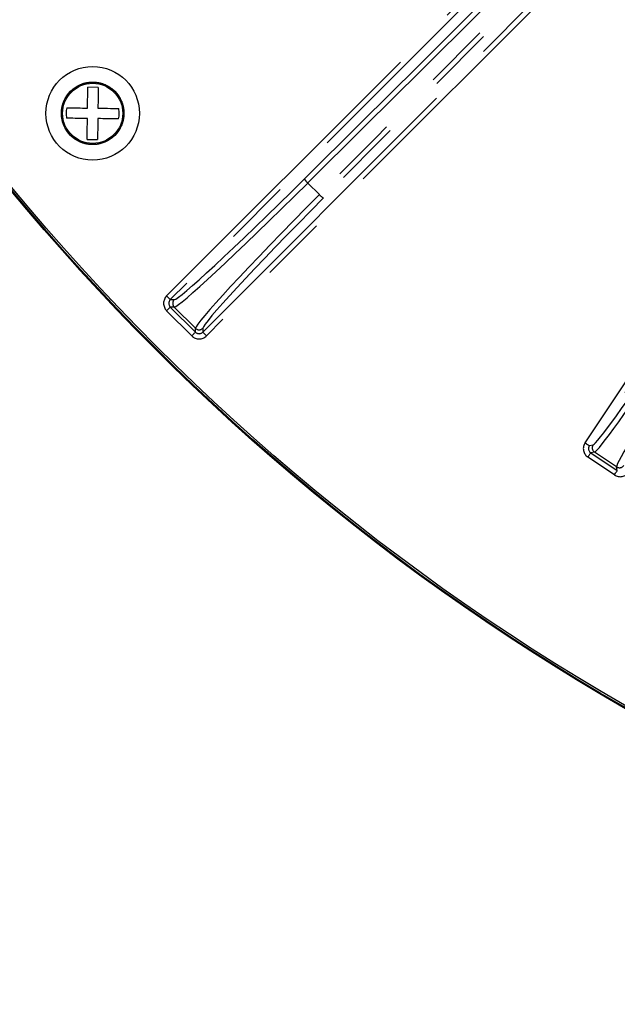
# Model space of a CAD drawing. Extents: x 5 to 415, y 5 to 292.
# Drawn here: x 222 to 234, y 163 to 182 of the extents above; entities that cross this region are included whole.
import ezdxf

# ---------------------------------------------------------------- set-up
doc = ezdxf.new("R2010")
doc.units = 0
doc.linetypes.add('PHANTOM', pattern=[12.7, 6.35, -1.27, 1.27, -1.27, 1.27, -1.27])
doc.layers.get('0').update_dxf_attribs({"linetype": 'CONTINUOUS'})

msp = doc.modelspace()

# ---------------------------------------------------------------- linework, layer by layer
at = {"color": 0, "linetype": 'PHANTOM'}
for p, q in [((225.042, 177.063), (232.542, 184.564)), ((232.612, 184.494), (225.113, 176.992)), ((225.737, 176.368), (233.236, 183.87)), ((233.307, 183.799), (225.807, 176.298)), ((233.076, 174.245), (237.282, 180.541)), ((237.365, 180.486), (233.159, 174.19)), ((227.752, 179.231), (227.975, 179.008)), ((225.113, 176.992), (225.188, 176.992)), ((225.525, 176.298), (225.042, 176.78)), ((225.188, 176.851), (225.113, 176.851)), ((225.113, 176.851), (225.595, 176.368)), ((225.595, 176.444), (225.188, 176.851)), ((225.595, 176.368), (225.595, 176.444)), ((225.737, 176.444), (225.737, 176.368)), ((233.159, 174.19), (233.231, 174.204)), ((233.258, 174.065), (233.187, 174.051)), ((233.682, 173.782), (233.258, 174.065)), ((233.641, 173.628), (233.132, 173.968)), ((233.187, 174.051), (233.696, 173.711)), ((233.696, 173.711), (233.682, 173.782))]:
    msp.add_line(p, q, dxfattribs=at)
at = {"color": 0, "linetype": 'CONTINUOUS'}
for p, q in [((223.728, 181.067), (223.528, 181.069)), ((223.516, 180.069), (223.716, 180.067))]:
    msp.add_line(p, q, dxfattribs=at)
at = {"color": 0, "linetype": 'CONTINUOUS', "flags": 128}
for points in [[(223.524, 180.669), (223.524, 180.724), (223.525, 180.778), (223.525, 180.832), (223.526, 180.883), (223.527, 180.933), (223.527, 180.981), (223.528, 181.026), (223.528, 181.069)], [(223.728, 181.067), (223.728, 181.024), (223.727, 180.978), (223.727, 180.931), (223.726, 180.881), (223.725, 180.829), (223.725, 180.776), (223.724, 180.722), (223.723, 180.667)], [(223.516, 180.069), (223.517, 180.112), (223.517, 180.157), (223.518, 180.205), (223.519, 180.255), (223.519, 180.306), (223.52, 180.36), (223.52, 180.414), (223.521, 180.469)], [(223.721, 180.467), (223.72, 180.411), (223.72, 180.357), (223.719, 180.304), (223.719, 180.252), (223.718, 180.203), (223.717, 180.155), (223.717, 180.109), (223.716, 180.067)]]:
    msp.add_lwpolyline(points, dxfattribs=at)
at = {"color": 0, "linetype": 'PHANTOM', "flags": 128}
for points in [[(225.042, 177.063), (225.056, 177.049), (225.069, 177.036), (225.081, 177.024), (225.091, 177.014), (225.1, 177.005), (225.107, 176.998), (225.111, 176.994), (225.113, 176.992)], [(225.042, 176.78), (225.056, 176.794), (225.069, 176.807), (225.081, 176.819), (225.091, 176.829), (225.1, 176.838), (225.107, 176.845), (225.111, 176.849), (225.113, 176.851)], [(225.525, 176.298), (225.538, 176.311), (225.551, 176.324), (225.563, 176.336), (225.574, 176.347), (225.583, 176.356), (225.589, 176.362), (225.594, 176.367), (225.595, 176.368)], [(225.807, 176.298), (225.794, 176.311), (225.781, 176.324), (225.769, 176.336), (225.758, 176.347), (225.749, 176.356), (225.743, 176.362), (225.738, 176.367), (225.737, 176.368)], [(233.076, 174.245), (233.092, 174.235), (233.107, 174.224), (233.122, 174.215), (233.134, 174.207), (233.144, 174.2), (233.152, 174.194), (233.157, 174.191), (233.159, 174.19)], [(233.132, 173.968), (233.142, 173.984), (233.152, 173.999), (233.162, 174.013), (233.17, 174.026), (233.177, 174.036), (233.182, 174.044), (233.186, 174.049), (233.187, 174.051)], [(233.641, 173.628), (233.651, 173.644), (233.662, 173.659), (233.671, 173.673), (233.679, 173.686), (233.686, 173.696), (233.692, 173.704), (233.695, 173.709), (233.696, 173.711)]]:
    msp.add_lwpolyline(points, dxfattribs=at)
at = {"color": 0, "linetype": 'CONTINUOUS'}
for centre, radius in [((255.219, 206.483), 43.015), ((255.219, 206.483), 43), ((255.219, 206.483), 42.965), ((223.622, 180.568), 0.898), ((223.622, 180.568), 0.6)]:
    msp.add_circle(centre, radius, dxfattribs=at)
at = {"color": 0, "linetype": 'PHANTOM'}
msp.add_circle((223.622, 180.568), 0.577, dxfattribs=at)
for centre, radius, start, end in [((227.896, 179.407), 0.227, 205.015, 230.7022), ((228.15, 179.152), 0.227, 219.3136, 245.0009), ((225.259, 176.922), 0.1, 135.0896, 224.9249), ((225.666, 176.514), 0.1, 225.0877, 314.9268), ((233.314, 174.148), 0.1, 146.3409, 236.175), ((233.738, 173.866), 0.1, 236.342, 326.1751)]:
    msp.add_arc(centre, radius, start, end, dxfattribs=at)
for centre, major_axis, ratio, start_param, end_param in [((240.314, 201.587), (139.211, 139.248), 0.034921, 4.58672, 4.712389), ((240.385, 201.516), (139.282, 139.318), 0.034903, 4.58672, 4.712389), ((250.257, 191.647), (139.282, 139.318), 0.034903, 1.570796, 1.696466), ((250.327, 191.577), (139.211, 139.248), 0.034921, 1.570796, 1.696466), ((227.94, 179.752), (2.757, 2.758), 0.034921, 3.176499, 4.58672), ((228.011, 179.681), (2.828, 2.829), 0.034048, 3.176499, 4.58672), ((228.425, 179.267), (2.828, 2.829), 0.034048, 1.696466, 3.106686), ((228.496, 179.197), (2.757, 2.758), 0.034921, 1.696466, 3.106686), ((225.184, 176.922), (-0.2, 0), 0.998783, 5.498396, 7.067974), ((225.184, 176.922), (0.1, 0), 0.996359, 2.356803, 3.926382), ((225.666, 176.439), (0, 0.1), 0.996359, 2.356803, 3.926382), ((225.666, 176.439), (0, -0.2), 0.998783, 5.498396, 7.067974), ((234.838, 176.616), (1.611, 2.411), 0.034921, 3.176499, 4.543865), ((234.921, 176.56), (1.666, 2.495), 0.033757, 3.176499, 4.543865), ((235.35, 176.273), (1.666, 2.495), 0.033757, 1.73932, 3.106686), ((233.243, 174.134), (-0.196, -0.039), 0.998783, 5.498396, 7.067974), ((233.243, 174.134), (0.0984, 0.0196), 0.996359, 2.356803, 3.926382), ((233.752, 173.794), (0.039, -0.196), 0.998783, 5.498396, 7.067974)]:
    msp.add_ellipse(centre, major_axis=major_axis, ratio=ratio, start_param=start_param, end_param=end_param, dxfattribs=at)
for points, knots in [([(223.203, 180.997), (223.263, 181.044), (223.355, 181.116), (223.507, 181.161), (223.629, 181.172), (223.752, 181.158), (223.901, 181.109), (224.062, 180.997), (224.17, 180.834), (224.216, 180.683), (224.226, 180.561), (224.212, 180.439), (224.165, 180.287), (224.09, 180.197), (224.042, 180.139)], [0, 0, 0, 0, 0.119722, 0.184832, 0.250001, 0.315111, 0.380278, 0.5, 0.619723, 0.684833, 0.75, 0.815112, 0.880279, 1, 1, 1, 1]), ([(223.798, 179.997), (223.778, 179.99), (223.719, 179.971), (223.615, 179.965), (223.493, 179.977), (223.343, 180.027), (223.183, 180.138), (223.075, 180.302), (223.029, 180.452), (223.018, 180.575), (223.032, 180.697), (223.08, 180.848), (223.155, 180.939), (223.203, 180.997)], [0, 0, 0, 0, 0.039676, 0.116449, 0.193153, 0.269925, 0.410966, 0.552006, 0.628711, 0.705483, 0.782187, 0.858961, 1, 1, 1, 1])]:
    msp.add_open_spline(points, degree=3, knots=knots, dxfattribs=at)
at = {"color": 0, "linetype": 'CONTINUOUS'}
for points, knots in [([(223.124, 180.674), (223.118, 180.64), (223.108, 180.574), (223.117, 180.507), (223.121, 180.474)], [0, 0, 0, 0, 0.499994, 1, 1, 1, 1]), ([(223.124, 180.674), (223.191, 180.673), (223.311, 180.671), (223.458, 180.67), (223.524, 180.669)], [0, 0, 0, 0, 0.559159, 1, 1, 1, 1]), ([(223.723, 180.667), (223.806, 180.666), (223.953, 180.664), (224.071, 180.663), (224.123, 180.662)], [0, 0, 0, 0, 0.55916, 1, 1, 1, 1]), ([(224.121, 180.462), (224.126, 180.495), (224.137, 180.562), (224.128, 180.629), (224.123, 180.662)], [0, 0, 0, 0, 0.500002, 1, 1, 1, 1]), ([(223.521, 180.469), (223.439, 180.47), (223.291, 180.472), (223.173, 180.473), (223.121, 180.474)], [0, 0, 0, 0, 0.55916, 1, 1, 1, 1]), ([(224.121, 180.462), (224.054, 180.463), (223.934, 180.464), (223.786, 180.466), (223.721, 180.467)], [0, 0, 0, 0, 0.559159, 1, 1, 1, 1])]:
    msp.add_open_spline(points, degree=3, knots=knots, dxfattribs=at)

doc.saveas('drawing.dxf')
